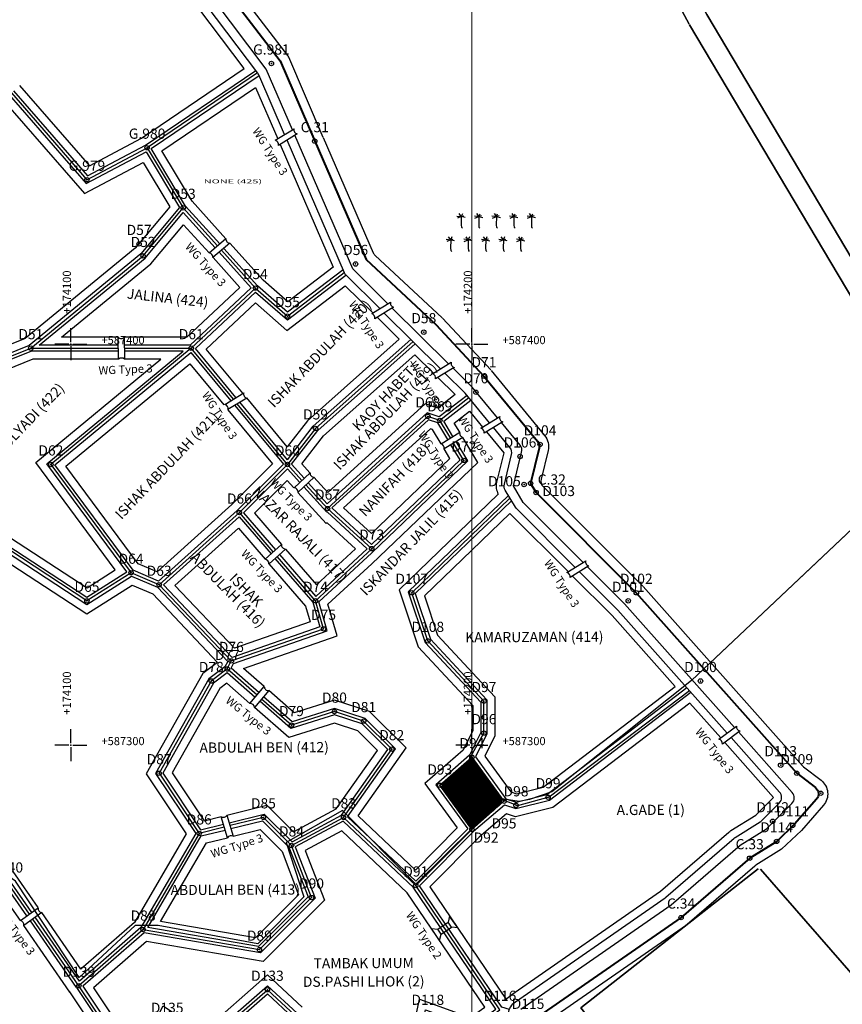
# Model space of a CAD drawing. Units: inches. Extents: x 282 to 379.7, y -579.1 to -507.8.
# Drawn here: x 364.3 to 364.9, y -529.3 to -528.6 of the extents above; entities that cross this region are included whole.
import ezdxf
from ezdxf.enums import TextEntityAlignment as Align

# ---------------------------------------------------------------- set-up
doc = ezdxf.new("R2010")
doc.units = ezdxf.units.IN
doc.header["$MEASUREMENT"] = 0
doc.linetypes.add('DASHDOT', pattern=[1, 0.5, -0.25, 0, -0.25])
doc.linetypes.add('DASHEDX2', pattern=[1.5, 1, -0.5])
for name, color, linetype in [('BATAS DESA', 6, 'Continuous'), ('BULAT1', 7, 'Continuous'), ('Double', 144, 'Continuous'), ('Grid', 7, 'Continuous'), ('JALAN', 7, 'Continuous'), ('Nama 1', 7, 'Continuous'), ('PATOK1', 7, 'Continuous'), ('tambak', 7, 'Continuous'), ('Tanggul', 7, 'Continuous')]:
    doc.layers.add(name, color=color, linetype=linetype)
doc.layers.add('Sal_existing', color=1, linetype='Continuous', lineweight=15)
doc.styles.add('L100', font='simplex.shx', dxfattribs={"height": 0.254})
doc.styles.add('L80', font='simplex.shx', dxfattribs={"height": 0.203})
doc.styles.get("Standard").update_dxf_attribs({"font": 'simplex.shx'})

msp = doc.modelspace()

# ---------------------------------------------------------------- linework, layer by layer
at = {"color": 42, "lineweight": -3}
for points in [[(364.65941, -528.76385), (364.6626, -528.76423), (364.65978, -528.76535)], [(364.66344, -528.76217), (364.6626, -528.76423), (364.661, -528.76207)], [(364.6626, -528.76423), (364.66251, -528.77032), (364.66269, -528.77182), (364.66335, -528.77257)], [(364.66542, -528.76489), (364.6626, -528.76423), (364.66448, -528.76367)], [(364.6724, -528.76535), (364.67521, -528.76423), (364.67202, -528.76385)], [(364.67362, -528.76207), (364.67521, -528.76423), (364.67606, -528.76217)], [(364.67521, -528.76423), (364.67512, -528.77032), (364.67531, -528.77182), (364.67596, -528.77257)], [(364.67709, -528.76367), (364.67521, -528.76423), (364.67803, -528.76489)], [(364.68501, -528.76535), (364.68782, -528.76423), (364.68463, -528.76385)], [(364.68623, -528.76207), (364.68782, -528.76423), (364.68867, -528.76217)], [(364.68782, -528.76423), (364.68773, -528.77032), (364.68792, -528.77182), (364.68857, -528.77257)], [(364.6897, -528.76367), (364.68782, -528.76423), (364.69064, -528.76489)], [(364.69762, -528.76535), (364.70043, -528.76423), (364.69724, -528.76385)], [(364.69884, -528.76207), (364.70043, -528.76423), (364.70128, -528.76217)], [(364.70043, -528.76423), (364.70034, -528.77032), (364.70053, -528.77182), (364.70118, -528.77257)], [(364.70231, -528.76367), (364.70043, -528.76423), (364.70325, -528.76489)], [(364.71023, -528.76535), (364.71304, -528.76423), (364.70985, -528.76385)], [(364.71145, -528.76207), (364.71304, -528.76423), (364.71389, -528.76217)], [(364.71304, -528.76423), (364.71295, -528.77032), (364.71314, -528.77182), (364.7138, -528.77257)], [(364.71492, -528.76367), (364.71304, -528.76423), (364.71586, -528.76489)], [(364.65178, -528.78055), (364.65497, -528.78093), (364.65216, -528.78205)], [(364.65582, -528.77886), (364.65497, -528.78093), (364.65338, -528.77877)], [(364.65497, -528.78093), (364.65488, -528.78702), (364.65507, -528.78852), (364.65573, -528.78927)], [(364.65779, -528.78158), (364.65497, -528.78093), (364.65685, -528.78036)], [(364.6704, -528.78158), (364.66759, -528.78093), (364.6644, -528.78055)], [(364.66477, -528.78205), (364.66759, -528.78093), (364.66946, -528.78036)], [(364.66843, -528.77886), (364.66759, -528.78093), (364.66599, -528.77877)], [(364.66759, -528.78093), (364.66749, -528.78702), (364.66768, -528.78852), (364.66834, -528.78927)], [(364.67701, -528.78055), (364.6802, -528.78093), (364.67738, -528.78205)], [(364.68104, -528.77886), (364.6802, -528.78093), (364.6786, -528.77877)], [(364.68207, -528.78036), (364.6802, -528.78093), (364.6801, -528.78702), (364.68029, -528.78852), (364.68095, -528.78927)], [(364.6802, -528.78093), (364.68301, -528.78158)], [(364.68962, -528.78055), (364.69281, -528.78093), (364.68999, -528.78205)], [(364.69365, -528.77886), (364.69281, -528.78093), (364.69121, -528.77877)], [(364.69281, -528.78093), (364.69271, -528.78702), (364.6929, -528.78852), (364.69356, -528.78927)], [(364.69562, -528.78158), (364.69281, -528.78093), (364.69469, -528.78036)], [(364.70617, -528.78927), (364.70551, -528.78852), (364.70533, -528.78702), (364.70542, -528.78093), (364.70223, -528.78055)], [(364.7026, -528.78205), (364.70542, -528.78093), (364.70382, -528.77877)], [(364.7073, -528.78036), (364.70542, -528.78093), (364.70626, -528.77886)], [(364.70542, -528.78093), (364.70823, -528.78158)]]:
    msp.add_lwpolyline(points, dxfattribs=at)
at = {"layer": 'BATAS DESA', "color": 6}
for p, q in [((364.65421, -529.26661), (364.65308, -529.27108)), ((364.6601, -529.27513), (364.65421, -529.26661)), ((364.64118, -529.27561), (364.64576, -529.27614)), ((364.64706, -529.28413), (364.64118, -529.27561)), ((364.64575, -529.27612), (364.65309, -529.27105)), ((364.64821, -529.27967), (364.65553, -529.27462)), ((364.65551, -529.2746), (364.65309, -529.27105)), ((364.6601, -529.27513), (364.65551, -529.2746)), ((364.64819, -529.27966), (364.64576, -529.27614)), ((364.64706, -529.28413), (364.64819, -529.27966))]:
    msp.add_line(p, q, dxfattribs=at)
at = {"layer": 'BATAS DESA', "linetype": 'DASHDOT', "lineweight": 30, "ltscale": 10}
msp.add_lwpolyline([(365.02354, -528.91243), (364.82787, -529.09753), (364.72756, -529.17735), (364.71152, -529.18282), (364.70409, -529.18438), (364.69199, -529.18245), (364.62994, -529.24371), (364.57724, -529.19087), (364.53672, -529.21375), (364.54944, -529.2529), (364.51655, -529.28668), (364.4449, -529.27342), (364.42836, -529.27337), (364.38815, -529.31079), (364.34234, -529.24169), (364.33594, -529.23707), (364.30539, -529.23317), (364.27589, -529.25925), (364.20148, -529.27008), (364.18351, -529.25495), (364.15297, -529.26669), (364.06326, -529.16418), (364.00123, -529.20765)], dxfattribs=at)
at = {"layer": 'BATAS DESA', "linetype": 'DASHDOT', "lineweight": 5, "ltscale": 10}
msp.add_lwpolyline([(365.02354, -528.91243), (364.82787, -529.09753), (364.72756, -529.17735), (364.71152, -529.18282), (364.70409, -529.18438), (364.69199, -529.18245), (364.62994, -529.24371), (364.57724, -529.19087), (364.53672, -529.21375), (364.54944, -529.2529), (364.51655, -529.28668), (364.4449, -529.27342), (364.42836, -529.27337), (364.38815, -529.31079), (364.34234, -529.24169), (364.33594, -529.23707), (364.30539, -529.23317), (364.27589, -529.25925), (364.20148, -529.27008), (364.18351, -529.25495), (364.15297, -529.26669), (364.06326, -529.16418), (364.00123, -529.20765)], dxfattribs=at)
at = {"layer": 'BATAS DESA', "linetype": 'DASHDOT', "lineweight": 30, "ltscale": 10}
msp.add_lwpolyline([(364.87752, -529.23304), (365.05832, -529.44075), (364.92587, -529.55145), (364.86423, -529.47737), (364.74844, -529.33255), (364.87589, -529.23267), (364.74844, -529.33255), (364.86423, -529.47737), (364.92587, -529.55145), (365.05832, -529.44075)], close=True, dxfattribs=at)
at = {"layer": 'BATAS DESA', "linetype": 'DASHDOT', "ltscale": 10}
msp.add_lwpolyline([(364.87752, -529.23304), (365.05832, -529.44075), (364.92587, -529.55145), (364.86423, -529.47737), (364.74844, -529.33255), (364.87589, -529.23267), (364.74844, -529.33255), (364.86423, -529.47737), (364.92587, -529.55145), (365.05832, -529.44075)], close=True, dxfattribs=at)
at = {"layer": 'BULAT1', "color": 1, "ltscale": 10}
for centre in [(364.52623, -528.65429), (364.55734, -528.71007), (364.43695, -528.71477), (364.39375, -528.73781), (364.46287, -528.75797), (364.43119, -528.78389), (364.43407, -528.79253), (364.58671, -528.79829), (364.51471, -528.81557), (364.53775, -528.83573), (364.63567, -528.84725), (364.35343, -528.85877), (364.46863, -528.85877), (364.67887, -528.87893), (364.67311, -528.89045), (364.63855, -528.90773), (364.55791, -528.91637), (364.64719, -528.91061), (364.71919, -528.92789), (364.70479, -528.93653), (364.36783, -528.94229), (364.53775, -528.94229), (364.66447, -528.93941), (364.70767, -528.95669), (364.71238, -528.95584), (364.71631, -528.96245), (364.50319, -528.97685), (364.56655, -528.97397), (364.59823, -529.00277), (364.42543, -529.02005), (364.44559, -529.02869), (364.62703, -529.03445), (364.78831, -529.03445), (364.39375, -529.04021), (364.55791, -529.04021), (364.78255, -529.04021), (364.56367, -529.06037), (364.63855, -529.06901), (364.49743, -529.08341), (364.49455, -529.08917), (364.48303, -529.09781), (364.83439, -529.09781), (364.67887, -529.11221), (364.57148, -529.11981), (364.59247, -529.12661), (364.54063, -529.12949), (364.67887, -529.13525), (364.61263, -529.14677), (364.67023, -529.15253), (364.44559, -529.16405), (364.89199, -529.15829), (364.90351, -529.16405), (364.64719, -529.17269), (364.92079, -529.17845), (364.69327, -529.18421), (364.72495, -529.18133), (364.70191, -529.18709), (364.52047, -529.19573), (364.57807, -529.19573), (364.88623, -529.19861), (364.67023, -529.20437), (364.90063, -529.20149), (364.47439, -529.20725), (364.88911, -529.21301), (364.54063, -529.21589), (364.86973, -529.22508), (364.62991, -529.24469), (364.55503, -529.25333), (364.82046, -529.26771), (364.43407, -529.27637), (364.51759, -529.29077), (364.38799, -529.31669), (364.52335, -529.31957)]:
    msp.add_circle(centre, 0.00158, dxfattribs=at)
for p in [(364.52623, -528.65429), (364.55734, -528.71007), (364.43695, -528.71477), (364.39375, -528.73781), (364.46287, -528.75797), (364.43119, -528.78389), (364.43407, -528.79253), (364.58671, -528.79829), (364.51471, -528.81557), (364.53775, -528.83573), (364.63567, -528.84725), (364.35343, -528.85877), (364.46863, -528.85877), (364.67887, -528.87893), (364.67311, -528.89045), (364.63855, -528.90773), (364.64719, -528.91061), (364.55791, -528.91637), (364.71919, -528.92789), (364.36783, -528.94229), (364.53775, -528.94229), (364.66447, -528.93941), (364.70479, -528.93653), (364.70767, -528.95669), (364.71238, -528.95584), (364.71631, -528.96245), (364.50319, -528.97685), (364.56655, -528.97397), (364.59823, -529.00277), (364.42543, -529.02005), (364.44559, -529.02869), (364.62703, -529.03445), (364.78831, -529.03445), (364.39375, -529.04021), (364.55791, -529.04021), (364.78255, -529.04021), (364.56367, -529.06037), (364.63855, -529.06901), (364.49743, -529.08341), (364.49455, -529.08917), (364.48303, -529.09781), (364.83439, -529.09781), (364.67887, -529.11221), (364.57148, -529.11981), (364.59247, -529.12661), (364.54063, -529.12949), (364.67887, -529.13525), (364.61263, -529.14677), (364.67023, -529.15253), (364.89199, -529.15829), (364.44559, -529.16405), (364.90351, -529.16405), (364.64719, -529.17269), (364.72495, -529.18133), (364.92079, -529.17845), (364.69327, -529.18421), (364.70191, -529.18709), (364.52047, -529.19573), (364.57807, -529.19573), (364.67023, -529.20437), (364.88623, -529.19861), (364.90063, -529.20149), (364.47439, -529.20725), (364.54063, -529.21589), (364.88911, -529.21301), (364.86973, -529.22508), (364.62991, -529.24469), (364.55503, -529.25333), (364.82046, -529.26771), (364.43407, -529.27637), (364.51759, -529.29077), (364.38799, -529.31669), (364.52335, -529.31957)]:
    msp.add_point(p, dxfattribs=at)
at = {"layer": 'Double', "color": 6}
for p, q in [((364.52902, -528.70947), (364.54251, -528.70117)), ((364.54471, -528.70488), (364.53122, -528.71319)), ((364.4815, -528.79031), (364.49357, -528.78005)), ((364.49632, -528.78338), (364.48425, -528.79364)), ((364.59827, -528.83394), (364.61177, -528.82564)), ((364.61397, -528.82935), (364.60048, -528.83765)), ((364.4165, -528.8667), (364.4162, -528.85086)), ((364.42052, -528.85085), (364.42082, -528.86668)), ((364.64191, -528.87716), (364.6554, -528.86885)), ((364.6576, -528.87257), (364.64411, -528.88087)), ((364.49281, -528.89914), (364.5063, -528.89083)), ((364.50851, -528.89455), (364.49502, -528.90285)), ((364.67671, -528.91616), (364.6902, -528.90785)), ((364.69241, -528.91157), (364.67892, -528.91987)), ((364.64805, -528.92739), (364.66154, -528.91909)), ((364.66375, -528.92281), (364.65026, -528.93111)), ((364.54248, -528.9591), (364.55397, -528.94819)), ((364.55689, -528.95137), (364.54541, -528.96228)), ((364.52165, -529.01036), (364.53343, -528.99977)), ((364.53627, -529.00303), (364.52449, -529.01362)), ((364.7385, -529.01979), (364.75199, -529.01149)), ((364.7542, -529.0152), (364.74071, -529.02351)), ((364.51083, -529.11395), (364.52106, -529.10185)), ((364.52431, -529.10469), (364.51409, -529.11679)), ((364.84756, -529.13964), (364.86025, -529.13016)), ((364.86278, -529.13366), (364.85009, -529.14314)), ((364.49464, -529.21048), (364.49011, -529.1953)), ((364.49427, -529.19413), (364.4988, -529.20931)), ((364.34595, -529.26991), (364.35877, -529.26061)), ((364.36125, -529.26415), (364.34843, -529.27345))]:
    msp.add_line(p, q, dxfattribs=at)
at = {"layer": 'Double', "color": 1, "lineweight": 40}
msp.add_lwpolyline([(364.11309, -528.07937), (364.27154, -528.30118, 0.002331), (364.27157, -528.30122), (364.42797, -528.51589), (364.5326, -528.65249), (364.55734, -528.71007), (364.59432, -528.79518), (364.64429, -528.84181), (364.67887, -528.87893), (364.71736, -528.92566, -0.23621), (364.71851, -528.93069), (364.71238, -528.95584), (364.71631, -528.96245), (364.78831, -529.03445), (364.90351, -529.16405), (364.91692, -529.17435, -0.432796), (364.91775, -529.18271), (364.90199, -529.20075), (364.88911, -529.21301), (364.86973, -529.22508), (364.82046, -529.26771), (364.72142, -529.33646, 0.452365)], format="xyb", dxfattribs=at)
at = {"layer": 'Double', "color": 6}
for points in [[(364.34539, -528.67004), (364.39559, -528.72785), (364.43285, -528.70798), (364.50674, -528.65792), (364.28062, -528.35878)], [(364.49347, -528.78013), (364.46927, -528.75324), (364.4476, -528.71712), (364.51482, -528.67159), (364.53074, -528.70841)], [(364.33357, -528.68059), (364.39191, -528.74777), (364.43403, -528.7253), (364.45318, -528.75722), (364.42847, -528.78688), (364.34935, -528.85187), (364.32714, -528.86075), (364.31156, -528.84127)], [(364.53248, -528.71242), (364.57063, -528.80062), (364.53809, -528.8255), (364.52028, -528.80992), (364.49636, -528.78334)], [(363.97052, -528.75237), (364.08642, -528.9757), (364.08859, -528.97353), (364.15445, -529.03652), (364.19796, -528.9988), (364.25458, -529.04693), (364.3272, -529.00626), (364.3937, -529.04963), (364.42615, -529.02897), (364.44097, -529.03532), (364.48756, -529.08451), (364.47695, -529.09247), (364.4363, -529.16439), (364.46506, -529.20753), (364.42788, -529.27126), (364.38945, -529.30488), (364.36125, -529.26415)], [(364.4162, -528.85085), (364.37555, -528.85085), (364.43968, -528.79817), (364.4631, -528.77006), (364.4814, -528.79039)], [(364.48429, -528.7936), (364.50363, -528.8151), (364.4655, -528.85085), (364.42052, -528.85085)], [(364.35879, -529.2606), (364.34084, -529.23467), (364.30501, -529.2275), (364.27503, -529.25448), (364.2032, -529.26512), (364.1816, -529.24661), (364.15641, -529.2606), (364.07293, -529.16668), (364.13363, -529.09153), (363.8563, -528.80987)], [(364.50574, -528.89118), (364.47948, -528.85945), (364.51489, -528.82625), (364.53741, -528.84596), (364.57929, -528.81393), (364.59902, -528.83348)], [(364.60218, -528.83661), (364.61804, -528.85232), (364.55211, -528.91093), (364.53756, -528.92963), (364.50852, -528.89454)], [(364.55389, -528.94827), (364.54809, -528.94189), (364.56372, -528.9218), (364.62932, -528.86349), (364.64265, -528.8767)], [(364.4165, -528.86669), (364.35496, -528.86669), (364.32874, -528.87718), (364.28328, -528.91505), (364.30589, -528.94955)], [(364.30826, -528.95317), (364.33323, -528.99128), (364.3938, -529.03079), (364.41401, -529.01793), (364.357, -528.94097), (364.44676, -528.86669), (364.42082, -528.86669)], [(364.4949, -528.90293), (364.52705, -528.94178), (364.49774, -528.9711), (364.44406, -529.01941), (364.43052, -529.01361), (364.37866, -528.9436), (364.46763, -528.86998), (364.49211, -528.89957)], [(364.64581, -528.87983), (364.65815, -528.89205), (364.64567, -528.90175), (364.63665, -528.89875), (364.56669, -528.96235), (364.5568, -528.95147)], [(364.66152, -528.9191), (364.65759, -528.91255), (364.66857, -528.90402)], [(364.66857, -528.90402), (364.67794, -528.9154)], [(364.64803, -528.9274), (364.64191, -528.91719), (364.64045, -528.91671), (364.57804, -528.97344), (364.59812, -528.99191), (364.65442, -528.93806), (364.65025, -528.93111)], [(364.52106, -529.10184), (364.50612, -529.08877), (364.57334, -529.06539), (364.56686, -529.0427), (364.59826, -529.01355), (364.59834, -529.01363), (364.67452, -528.94076), (364.66375, -528.92281)], [(364.5424, -528.95918), (364.53748, -528.95376), (364.514, -528.97724), (364.53344, -528.99976)], [(364.53627, -529.00303), (364.55854, -529.02882), (364.58656, -529.00279), (364.56628, -528.98413), (364.56563, -528.98473), (364.54531, -528.96237)], [(364.73933, -529.01928), (364.69753, -528.97747), (364.63612, -529.03668), (364.64552, -529.06487), (364.68679, -529.10909), (364.68679, -529.13712), (364.67947, -529.15176), (364.69818, -529.1775), (364.70223, -529.17884), (364.72144, -529.17404), (364.81616, -529.10176), (364.77091, -529.05085), (364.74247, -529.02242)], [(364.52448, -529.01362), (364.55077, -529.04406), (364.554, -529.05535), (364.49966, -529.07425), (364.45693, -529.02914), (364.50248, -528.98814), (364.52166, -529.01035)], [(364.51084, -529.11394), (364.49417, -529.09936), (364.48911, -529.10315), (364.45488, -529.16371), (364.47788, -529.19821), (364.49007, -529.19516)], [(364.49426, -529.19412), (364.5229, -529.18696), (364.54206, -529.20612), (364.57267, -529.18964), (364.60231, -529.14765), (364.58822, -529.13356), (364.57144, -529.12813), (364.53876, -529.13837), (364.51409, -529.11679)], [(364.4988, -529.20931), (364.51804, -529.2045), (364.53384, -529.2203), (364.54579, -529.25137), (364.51489, -529.28227), (364.44666, -529.2705), (364.47955, -529.21412), (364.4946, -529.21036)], [(364.53841, -529.47642), (364.54935, -529.49587), (364.60759, -529.4619), (364.60759, -529.4463), (364.63422, -529.41435), (364.61854, -529.39345), (364.63268, -529.32629), (364.66902, -529.3395), (364.6795, -529.33201), (364.62384, -529.24985), (364.57679, -529.20541), (364.55053, -529.21955), (364.56427, -529.25529), (364.52029, -529.29927), (364.43644, -529.28481), (364.39843, -529.31807), (364.43022, -529.36575), (364.44843, -529.33114), (364.47662, -529.34993), (364.52352, -529.30889), (364.54832, -529.33204)], [(364.34597, -529.2699), (364.33146, -529.24895), (364.30969, -529.24459), (364.28207, -529.26945), (364.20454, -529.28094), (364.17663, -529.30885), (364.17455, -529.3255), (364.30152, -529.46094), (364.31366, -529.47308), (364.35354, -529.44068), (364.38833, -529.39718), (364.40489, -529.38614), (364.41341, -529.3691), (364.3814, -529.32108)], [(364.38148, -529.3212), (364.34843, -529.27345)]]:
    msp.add_lwpolyline(points, dxfattribs=at)
at = {"layer": 'Double', "color": 144}
for points in [[(364.34109, -528.67388), (364.39425, -528.73509), (364.43583, -528.71292), (364.515, -528.65929)], [(364.48908, -528.78386), (364.46462, -528.75668), (364.43985, -528.71541), (364.51731, -528.66294)], [(364.33787, -528.67676), (364.39325, -528.74052), (364.43615, -528.71764), (364.46023, -528.75776), (364.43254, -528.79099), (364.35232, -528.85689), (364.32532, -528.86769), (364.3071, -528.84492)], [(363.88552, -528.76733), (363.93658, -528.80738), (363.97043, -528.73969), (364.08791, -528.96606), (364.0885, -528.96547), (364.15464, -529.02873), (364.19792, -528.99121), (364.25526, -529.03995), (364.32743, -528.99953), (364.39374, -529.04278), (364.42563, -529.02248), (364.44433, -529.0305), (364.49482, -529.08379), (364.49285, -529.08775), (364.48137, -529.09635), (364.44306, -529.16414), (364.47185, -529.20732), (364.43238, -529.27497), (364.38839, -529.31347), (364.35659, -529.26753)], [(364.41631, -528.85661), (364.35946, -528.85661), (364.4356, -528.79407), (364.46293, -528.76127), (364.48579, -528.78666)], [(364.5777, -528.80246), (364.53784, -528.83294), (364.51623, -528.81403), (364.49197, -528.78707)], [(364.48868, -528.78987), (364.51169, -528.81544), (364.46778, -528.85661), (364.42063, -528.85661)], [(364.50078, -528.89423), (364.47159, -528.85895), (364.51476, -528.81848), (364.53766, -528.83852), (364.57978, -528.80631)], [(364.35413, -529.26398), (364.33743, -529.23986), (364.30671, -529.23372), (364.27759, -529.25993), (364.20145, -529.27121), (364.1809, -529.25359), (364.15517, -529.26788), (364.06538, -529.16686), (364.12592, -529.09191), (363.84846, -528.81012)], [(364.5377, -528.93884), (364.55633, -528.91489), (364.62646, -528.85255)], [(364.54971, -528.95223), (364.54057, -528.94218), (364.55949, -528.91785), (364.62953, -528.85559)], [(364.41639, -528.86093), (364.35385, -528.86093), (364.32575, -528.87217), (364.27565, -528.91391), (364.30098, -528.95257)], [(364.30335, -528.95619), (364.32907, -528.99545), (364.39376, -529.03764), (364.42231, -529.01947), (364.36488, -528.94193), (364.46275, -528.86093), (364.42072, -528.86093)], [(364.49985, -528.89988), (364.53483, -528.94215), (364.5017, -528.97528), (364.44517, -529.02616), (364.42682, -529.01829), (364.37078, -528.94265), (364.46839, -528.86187), (364.49707, -528.89652)], [(364.6667, -528.89269), (364.64678, -528.90819), (364.63803, -528.90528), (364.5663, -528.97049), (364.55262, -528.95543)], [(364.5377, -528.93884), (364.50356, -528.89759)], [(364.65662, -528.92212), (364.65003, -528.91114), (364.66945, -528.89603)], [(364.65294, -528.92439), (364.64575, -528.9124), (364.63907, -528.91018), (364.56951, -528.97341), (364.5982, -528.99981), (364.66173, -528.93904), (364.65516, -528.92809)], [(364.51734, -529.10624), (364.49723, -529.08864), (364.49897, -529.08516), (364.56631, -529.06174), (364.56035, -529.04089), (364.59824, -529.00571), (364.59826, -529.00573), (364.66721, -528.93978), (364.65884, -528.92583)], [(364.54658, -528.95521), (364.53768, -528.94542), (364.50614, -528.97696), (364.52916, -529.00361)], [(364.69643, -528.96452), (364.62455, -529.03384), (364.63665, -529.07014), (364.67671, -529.11306), (364.67671, -529.13474), (364.66849, -529.15118), (364.64428, -529.17236), (364.66722, -529.2039), (364.62986, -529.24167), (364.58092, -529.19544), (364.61544, -529.14653), (364.59363, -529.12471), (364.57149, -529.11755), (364.54114, -529.12706), (364.52059, -529.10909)], [(364.59507, -529.0028), (364.5663, -528.97633), (364.56601, -528.97659), (364.54948, -528.95841)], [(364.6987, -528.96834), (364.62951, -529.03506), (364.64045, -529.06788), (364.68103, -529.11136), (364.68103, -529.13576), (364.67275, -529.15232), (364.69461, -529.18238), (364.702, -529.18484), (364.72399, -529.17934), (364.82459, -529.10257)], [(364.52877, -529.00977), (364.55596, -529.04126), (364.56103, -529.059), (364.49804, -529.08091), (364.44868, -529.02881), (364.503, -528.97993), (364.52594, -529.0065)], [(364.53198, -529.00688), (364.55808, -529.0371), (364.59505, -529.00278)], [(364.51456, -529.10954), (364.49445, -529.09195), (364.48469, -529.09926), (364.44812, -529.16395), (364.47534, -529.20478), (364.49172, -529.20069)], [(364.67145, -529.20576), (364.69375, -529.18664), (364.70182, -529.18934), (364.72591, -529.18332), (364.82747, -529.10581)], [(364.49591, -529.19964), (364.52113, -529.19334), (364.54102, -529.21322), (364.5766, -529.19407), (364.60982, -529.14701), (364.59131, -529.1285), (364.57147, -529.12208), (364.54012, -529.13191), (364.51781, -529.11239)], [(364.49715, -529.20379), (364.51981, -529.19812), (364.53878, -529.21709), (364.55251, -529.25279), (364.51685, -529.28845), (364.4375, -529.27477), (364.4758, -529.20912), (364.49295, -529.20483)], [(364.62843, -529.24626), (364.57772, -529.19837), (364.54333, -529.21689), (364.55755, -529.25386), (364.51833, -529.29309), (364.43472, -529.27867), (364.39084, -529.31707), (364.42504, -529.36837), (364.41393, -529.3906), (364.42162, -529.39445), (364.45055, -529.33948), (364.47709, -529.35717), (364.5234, -529.31666), (364.5446, -529.33645)], [(364.69716, -529.33366), (364.69174, -529.33211), (364.63269, -529.24495), (364.67158, -529.20563)], [(364.35063, -529.26652), (364.33487, -529.24375), (364.30799, -529.23838), (364.27951, -529.26401), (364.20181, -529.27552), (364.17116, -529.30617), (364.1685, -529.32747), (364.29738, -529.46494), (364.31326, -529.48082), (364.35765, -529.44476)], [(364.53344, -529.47934), (364.5472, -529.5038), (364.61335, -529.46521), (364.61335, -529.44839), (364.64156, -529.41454), (364.62472, -529.39208), (364.63695, -529.33397), (364.6699, -529.34595), (364.68742, -529.33343), (364.62812, -529.2459)], [(364.38621, -529.31792), (364.35309, -529.27007)], [(364.38619, -529.31789), (364.42006, -529.36868), (364.40935, -529.39009), (364.39227, -529.40148), (364.35765, -529.44476)], [(364.44807, -529.4129), (364.42534, -529.39667), (364.45215, -529.34573), (364.47745, -529.3626), (364.5233, -529.32248), (364.54181, -529.33975)]]:
    msp.add_lwpolyline(points, dxfattribs=at)
at = {"layer": 'Double', "color": 6}
for points in [[(364.68071, -528.91877), (364.69314, -528.93385), (364.68796, -528.9551, 0.191886), (364.68915, -528.96354), (364.61794, -529.03221), (364.63158, -529.07315), (364.67095, -529.11533), (364.67095, -529.13338), (364.66384, -529.14759), (364.63653, -529.17149), (364.65968, -529.20333), (364.62972, -529.23362), (364.5885, -529.19468), (364.62295, -529.14588), (364.59672, -529.11966), (364.57152, -529.1115), (364.5425, -529.1206), (364.52431, -529.10469)], [(364.84892, -529.13862), (364.82671, -529.11363), (364.72846, -529.18861), (364.70159, -529.19533), (364.69502, -529.19314), (364.67545, -529.20992), (364.64012, -529.24563), (364.69488, -529.32648, -0.063407), (364.69829, -529.32341), (364.80578, -529.2488), (364.85482, -529.20637, -0.039123), (364.85627, -529.2053), (364.87415, -529.19417), (364.88693, -529.18138), (364.8518, -529.14186)]]:
    msp.add_lwpolyline(points, format="xyb", dxfattribs=at)
at = {"layer": 'Double', "color": 144}
msp.add_lwpolyline([(364.69035, -529.18387), (364.67042, -529.20095), (364.6501, -529.17301), (364.66987, -529.15571)], close=True, dxfattribs=at)
at = {"layer": 'Double', "color": 6}
for centre, radius, start, end in [((364.54537, -528.70198), 0.00298, 164.15038, 257.23679), ((364.52816, -528.71249), 0.00314, 347.25317, 74.18458), ((364.49652, -528.78041), 0.00298, 172.90126, 265.98768), ((364.48111, -528.79342), 0.00314, 356.00405, 82.93546), ((364.61463, -528.82645), 0.00298, 164.15038, 257.23679), ((364.59742, -528.83696), 0.00314, 347.25317, 74.18458), ((364.41836, -528.84881), 0.00298, 223.62866, 316.71508), ((364.41867, -528.86897), 0.00314, 46.73145, 133.66286), ((364.65826, -528.86967), 0.00298, 164.15038, 257.23679), ((364.64105, -528.88018), 0.00314, 347.25317, 74.18458), ((364.50917, -528.89165), 0.00298, 164.15038, 257.23679), ((364.49196, -528.90216), 0.00314, 347.25317, 74.18458), ((364.69307, -528.90867), 0.00298, 164.15038, 257.23679), ((364.6644, -528.9199), 0.00298, 164.15038, 257.23679), ((364.67586, -528.91918), 0.00314, 347.25317, 74.18458), ((364.64719, -528.93042), 0.00314, 347.25317, 74.18458), ((364.55694, -528.9484), 0.00298, 176.04783, 269.13425), ((364.54227, -528.96223), 0.00314, 359.15063, 86.08203), ((364.53639, -529.00006), 0.00298, 174.49221, 267.57863), ((364.52135, -529.01349), 0.00314, 357.59501, 84.52641), ((364.75485, -529.0123), 0.00298, 164.15038, 257.23679), ((364.73764, -529.02281), 0.00314, 347.25317, 74.18458), ((364.52403, -529.10172), 0.00298, 182.35669, 275.44311), ((364.51096, -529.11709), 0.00314, 5.45949, 92.39089), ((364.86317, -529.13071), 0.00298, 169.30129, 262.38771), ((364.84698, -529.14272), 0.00314, 352.40408, 79.33549), ((364.49163, -529.19275), 0.00298, 239.15614, 332.24256), ((364.49733, -529.21209), 0.00314, 62.25894, 149.19034), ((364.36169, -529.26121), 0.00298, 168.49902, 261.58544), ((364.34532, -529.27299), 0.00314, 351.60181, 78.53322)]:
    msp.add_arc(centre, radius, start, end, dxfattribs=at)
at = {"layer": 'Grid', "color": 0, "linetype": 'DASHEDX2', "lineweight": 5}
msp.add_lwpolyline([(364.67023, -522.51989), (364.67023, -534.03989)], dxfattribs=at)
at = {"layer": 'Grid', "color": 3, "linetype": 'DASHDOT', "lineweight": 30, "ltscale": 10}
for points in [[(364.38223, -528.85445), (364.38223, -528.84437)], [(364.67023, -528.85445), (364.67023, -528.84437)], [(364.38079, -528.85589), (364.37071, -528.85589)], [(364.38223, -528.85733), (364.38223, -528.86741)], [(364.38367, -528.85589), (364.39375, -528.85589)], [(364.66879, -528.85589), (364.65871, -528.85589)], [(364.67023, -528.85733), (364.67023, -528.86741)], [(364.67167, -528.85589), (364.68175, -528.85589)], [(364.38223, -529.14245), (364.38223, -529.13237)], [(364.67023, -529.14245), (364.67023, -529.13237)], [(364.38079, -529.14389), (364.37071, -529.14389)], [(364.38223, -529.14533), (364.38223, -529.15541)], [(364.38367, -529.14389), (364.39375, -529.14389)], [(364.66879, -529.14389), (364.65871, -529.14389)], [(364.67023, -529.14533), (364.67023, -529.15541)], [(364.67167, -529.14389), (364.68175, -529.14389)]]:
    msp.add_lwpolyline(points, dxfattribs=at)
for p in [(364.38223, -528.85589), (364.67023, -528.85589), (364.38223, -529.14389), (364.67023, -529.14389)]:
    msp.add_point(p, dxfattribs=at)
at = {"layer": 'JALAN', "color": 5, "lineweight": -3, "ltscale": 10}
for points in [[(364.83898, -528.61921), (364.7853, -528.5196), (364.83898, -528.61921), (364.9669, -528.83442), (365.03017, -528.91051), (365.35854, -529.22645), (365.76901, -529.60324), (366.33987, -530.22272), (366.92128, -530.79651), (367.21776, -531.06761), (367.65866, -531.50097), (367.94614, -531.72845), (368.09673, -531.85666), (367.94614, -531.72845), (367.65866, -531.50097), (367.21776, -531.06761), (366.92128, -530.79651), (366.33987, -530.22272), (365.76901, -529.60324), (365.35854, -529.22645), (365.03017, -528.91051), (364.9669, -528.83442)], [(364.8263, -528.62605), (364.77409, -528.52915)], [(364.95505, -528.84266), (364.8266, -528.62657)]]:
    msp.add_lwpolyline(points, close=True, dxfattribs=at)
at = {"layer": 'Sal_existing', "color": 1, "lineweight": 30}
for p, q in [((364.52257, -528.65833), (364.29122, -528.35226)), ((364.5414, -528.70185), (364.52257, -528.65833)), ((364.58463, -528.80179), (364.54313, -528.70586)), ((364.60987, -528.8268), (364.58463, -528.80179)), ((364.6535, -528.87002), (364.61303, -528.82993)), ((364.67035, -528.8867), (364.65666, -528.87315)), ((364.68859, -528.90885), (364.67035, -528.8867)), ((364.7048, -528.92854), (364.69136, -528.91222)), ((364.70008, -528.95769), (364.70595, -528.93356)), ((364.70715, -528.96957), (364.70008, -528.95769)), ((364.75018, -529.0126), (364.70715, -528.96957)), ((364.77993, -529.04235), (364.75332, -529.01574)), ((364.85888, -529.13118), (364.77993, -529.04235)), ((364.90034, -529.17782), (364.86176, -529.13442)), ((364.8819, -529.20393), (364.90011, -529.18572)), ((364.86287, -529.21578), (364.8819, -529.20393)), ((364.81339, -529.25859), (364.86287, -529.21578)), ((364.70535, -529.33359), (364.81339, -529.25859))]:
    msp.add_line(p, q, dxfattribs=at)
for centre, start, end in [((364.70036, -528.9322), 346.31152, 39.47246), ((364.89603, -529.18165), 315, 41.63354)]:
    msp.add_arc(centre, 0.00576, start, end, dxfattribs=at)
at = {"layer": 'tambak', "lineweight": -3, "ltscale": 10}
for points in [[(364.5163, -528.66101), (364.43695, -528.71477)], [(364.33948, -528.67532), (364.39375, -528.73781), (364.43695, -528.71477), (364.46287, -528.75797), (364.48744, -528.78526)], [(364.35343, -528.85877), (364.43407, -528.79253), (364.46287, -528.75797)], [(364.49033, -528.78847), (364.51471, -528.81557), (364.53775, -528.83573), (364.57858, -528.8045)], [(364.35238, -529.26525), (364.33615, -529.24181), (364.30735, -529.23605), (364.27855, -529.26197), (364.20079, -529.27349), (364.18063, -529.25621), (364.15471, -529.27061), (364.06255, -529.16693), (364.12303, -529.09205), (363.84704, -528.81176)], [(364.49893, -528.89537), (364.46863, -528.85877), (364.51471, -528.81557)], [(364.51595, -529.10789), (364.49455, -529.08917), (364.49743, -529.08341), (364.44559, -529.02869), (364.42543, -529.02005), (364.39375, -529.04021), (364.32751, -528.99701), (364.25551, -529.03733), (364.19791, -528.98837), (364.15471, -529.02581), (364.08847, -528.96245), (364.16047, -528.89045), (364.18063, -528.87893), (364.15521, -528.84786)], [(364.30543, -528.84628), (364.32463, -528.87029), (364.35343, -528.85877), (364.41635, -528.85877)], [(364.62799, -528.85407), (364.55791, -528.91637), (364.53775, -528.94229), (364.50171, -528.89874)], [(364.42067, -528.85877), (364.46863, -528.85877), (364.36783, -528.94229), (364.42543, -529.02005)], [(364.66808, -528.89436), (364.64719, -528.91061)], [(364.65478, -528.92325), (364.64719, -528.91061), (364.63855, -528.90773), (364.56655, -528.97397)], [(364.55105, -528.95692), (364.56655, -528.97397), (364.59823, -529.00277), (364.66447, -528.93941), (364.657, -528.92696)], [(364.52755, -529.00506), (364.50319, -528.97685), (364.53775, -528.94229), (364.54815, -528.95372)], [(364.66827, -529.15424), (364.67887, -529.13525), (364.67887, -529.11221), (364.63855, -529.06901), (364.62703, -529.03445), (364.69757, -528.96643)], [(364.44559, -529.02869), (364.50319, -528.97685)], [(364.55791, -529.04021), (364.59823, -529.00277)], [(364.49743, -529.08341), (364.56367, -529.06037), (364.55791, -529.04021), (364.53038, -529.00833)], [(364.49455, -529.08917), (364.48303, -529.09781), (364.44559, -529.16405), (364.47439, -529.20725)], [(364.53158, -529.48044), (364.54639, -529.50677), (364.61551, -529.46645), (364.61551, -529.44917), (364.64431, -529.41461), (364.62703, -529.39157), (364.63855, -529.33685), (364.67023, -529.34837), (364.69039, -529.33397), (364.62991, -529.24469), (364.57807, -529.19573), (364.61263, -529.14677), (364.59247, -529.12661), (364.57148, -529.11981), (364.54063, -529.12949), (364.5192, -529.11074)], [(364.6483, -529.17421), (364.66827, -529.15424)], [(364.64851, -529.17451), (364.66925, -529.15377)], [(364.64873, -529.1748), (364.66957, -529.15397)], [(364.64894, -529.1751), (364.66995, -529.15409)], [(364.64916, -529.17539), (364.67045, -529.1541)], [(364.64937, -529.17569), (364.6712, -529.15386)], [(364.64959, -529.17598), (364.67141, -529.15415)], [(364.6498, -529.17628), (364.67163, -529.15445)], [(364.65002, -529.17657), (364.67184, -529.15474)], [(364.65023, -529.17687), (364.67206, -529.15504)], [(364.65044, -529.17716), (364.67227, -529.15533)], [(364.65066, -529.17746), (364.67249, -529.15563)], [(364.64861, -529.1734), (364.6642, -529.1578)], [(364.64877, -529.17272), (364.66013, -529.16137)], [(364.65087, -529.17775), (364.6727, -529.15592)], [(364.65109, -529.17805), (364.67291, -529.15622)], [(364.6513, -529.17834), (364.67313, -529.15651)], [(364.65152, -529.17863), (364.67334, -529.15681)], [(364.65173, -529.17893), (364.67356, -529.1571)], [(364.65194, -529.17922), (364.67377, -529.1574)], [(364.65216, -529.17952), (364.67399, -529.15769)], [(364.65237, -529.17981), (364.6742, -529.15799)], [(364.65259, -529.18011), (364.67441, -529.15828)], [(364.6528, -529.1804), (364.67463, -529.15858)], [(364.65302, -529.1807), (364.67484, -529.15887)], [(364.65323, -529.18099), (364.67506, -529.15917)], [(364.65344, -529.18129), (364.67527, -529.15946)], [(364.65366, -529.18158), (364.67549, -529.15975)], [(364.65387, -529.18188), (364.6757, -529.16005)], [(364.65409, -529.18217), (364.67592, -529.16034)], [(364.6543, -529.18247), (364.67613, -529.16064)], [(364.65452, -529.18276), (364.67634, -529.16093)], [(364.65473, -529.18306), (364.67656, -529.16123)], [(364.65495, -529.18335), (364.67677, -529.16152)], [(364.65516, -529.18365), (364.67699, -529.16182)], [(364.65537, -529.18394), (364.6772, -529.16211)], [(364.65559, -529.18424), (364.67742, -529.16241)], [(364.6558, -529.18453), (364.67763, -529.1627)], [(364.64857, -529.17191), (364.65198, -529.16849)], [(364.64872, -529.17227), (364.65606, -529.16493)], [(364.65602, -529.18482), (364.67784, -529.163)], [(364.65623, -529.18512), (364.67806, -529.16329)], [(364.65645, -529.18541), (364.67827, -529.16359)], [(364.65666, -529.18571), (364.67849, -529.16388)], [(364.65687, -529.186), (364.6787, -529.16418)], [(364.65709, -529.1863), (364.67892, -529.16447)], [(364.6573, -529.18659), (364.67913, -529.16477)], [(364.65752, -529.18689), (364.67935, -529.16506)], [(364.65773, -529.18718), (364.67956, -529.16536)], [(364.65795, -529.18748), (364.67977, -529.16565)], [(364.65816, -529.18777), (364.67999, -529.16594)], [(364.65838, -529.18807), (364.6802, -529.16624)], [(364.65859, -529.18836), (364.68042, -529.16653)], [(364.6588, -529.18866), (364.68063, -529.16683)], [(364.65902, -529.18895), (364.68085, -529.16712)], [(364.65923, -529.18925), (364.68106, -529.16742)], [(364.65945, -529.18954), (364.68127, -529.16771)], [(364.65966, -529.18984), (364.68149, -529.16801)], [(364.65988, -529.19013), (364.6817, -529.1683)], [(364.66009, -529.19042), (364.68192, -529.1686)], [(364.6603, -529.19072), (364.68213, -529.16889)], [(364.66052, -529.19101), (364.68235, -529.16919)], [(364.66073, -529.19131), (364.68256, -529.16948)], [(364.66095, -529.1916), (364.68278, -529.16978)], [(364.66116, -529.1919), (364.68299, -529.17007)], [(364.66138, -529.19219), (364.6832, -529.17037)], [(364.66159, -529.19249), (364.68342, -529.17066)], [(364.66181, -529.19278), (364.68363, -529.17096)], [(364.66202, -529.19308), (364.68385, -529.17125)], [(364.66223, -529.19337), (364.68406, -529.17155)], [(364.66245, -529.19367), (364.68428, -529.17184)], [(364.66266, -529.19396), (364.68449, -529.17213)], [(364.66288, -529.19426), (364.6847, -529.17243)], [(364.66309, -529.19455), (364.68492, -529.17272)], [(364.66331, -529.19485), (364.68513, -529.17302)], [(364.66352, -529.19514), (364.68535, -529.17331)], [(364.66373, -529.19544), (364.68556, -529.17361)], [(364.66395, -529.19573), (364.68578, -529.1739)], [(364.66416, -529.19603), (364.68599, -529.1742)], [(364.66438, -529.19632), (364.6862, -529.17449)], [(364.66459, -529.19661), (364.68642, -529.17479)], [(364.66481, -529.19691), (364.68663, -529.17508)], [(364.66502, -529.1972), (364.68685, -529.17538)], [(364.66523, -529.1975), (364.68706, -529.17567)], [(364.66545, -529.19779), (364.68728, -529.17597)], [(364.66566, -529.19809), (364.68749, -529.17626)], [(364.66588, -529.19838), (364.68771, -529.17656)], [(364.66609, -529.19868), (364.68792, -529.17685)], [(364.66631, -529.19897), (364.68813, -529.17715)], [(364.66652, -529.19927), (364.68835, -529.17744)], [(364.66674, -529.19956), (364.68856, -529.17773)], [(364.66695, -529.19986), (364.68878, -529.17803)], [(364.66716, -529.20015), (364.68899, -529.17832)], [(364.66738, -529.20045), (364.68921, -529.17862)], [(364.66759, -529.20074), (364.68942, -529.17891)], [(364.66781, -529.20104), (364.68963, -529.17921)], [(364.66802, -529.20133), (364.68985, -529.1795)], [(364.66824, -529.20163), (364.69006, -529.1798)], [(364.66845, -529.20192), (364.69028, -529.18009)], [(364.66866, -529.20221), (364.69049, -529.18039)], [(364.66888, -529.20251), (364.69071, -529.18068)], [(364.66909, -529.2028), (364.69092, -529.18098)], [(364.66937, -529.20304), (364.69114, -529.18127)], [(364.67013, -529.20279), (364.69135, -529.18157)], [(364.6706, -529.20283), (364.69156, -529.18186)], [(364.67097, -529.20297), (364.69178, -529.18216)], [(364.67127, -529.20317), (364.69199, -529.18245)], [(364.67307, -529.20189), (364.69221, -529.18275)], [(364.67714, -529.19832), (364.69177, -529.18369)], [(364.68121, -529.19476), (364.69169, -529.18428)], [(364.68529, -529.19119), (364.69177, -529.18471)], [(364.68936, -529.18763), (364.69193, -529.18506)], [(364.43407, -529.27637), (364.51759, -529.29077), (364.55503, -529.25333), (364.54063, -529.21589), (364.52047, -529.19573), (364.49653, -529.20171)], [(364.54063, -529.21589), (364.57807, -529.19573)], [(364.49233, -529.20276), (364.47439, -529.20725), (364.43407, -529.27637), (364.38799, -529.31669)], [(364.62991, -529.24469), (364.67023, -529.20437)], [(364.54637, -529.34105), (364.56655, -529.35989), (364.53775, -529.40309), (364.52047, -529.46069), (364.48303, -529.44053), (364.41967, -529.51541), (364.35919, -529.44629), (364.39375, -529.40309), (364.41103, -529.39157), (364.42255, -529.36853), (364.38799, -529.31669), (364.35484, -529.2688)], [(364.44667, -529.41456), (364.42255, -529.39733), (364.45135, -529.34261), (364.47727, -529.35989), (364.52335, -529.31957), (364.5432, -529.3381)]]:
    msp.add_lwpolyline(points, dxfattribs=at)
at = {"layer": 'tambak', "linetype": 'DASHDOT', "lineweight": -3, "ltscale": 10}
msp.add_lwpolyline([(364.69247, -529.18326), (364.70315, -529.18734), (364.72578, -529.18106), (364.82652, -529.10474)], dxfattribs=at)
at = {"layer": 'tambak', "lineweight": -3, "ltscale": 10}
msp.add_lwpolyline([(364.64719, -529.17269), (364.67023, -529.15253), (364.69327, -529.18421), (364.67023, -529.20437)], close=True, dxfattribs=at)
at = {"layer": 'Tanggul', "color": 4}
for points in [[(364.5357, -528.70536), (364.51709, -528.66233, 0.059826), (364.51639, -528.66114), (364.28555, -528.35574)], [(364.60407, -528.83037), (364.57985, -528.80638, -0.095771), (364.57861, -528.80458), (364.53743, -528.70937)], [(364.74438, -529.01617), (364.70238, -528.97418, -0.062321), (364.70151, -528.97305), (364.6942, -528.96077, -0.196301), (364.69356, -528.95646), (364.69873, -528.93521, 0.23621), (364.69758, -528.93019), (364.68567, -528.91572)], [(364.70749, -529.35728), (364.69877, -529.34581, -0.426799), (364.70157, -529.32814), (364.80907, -529.25353, 0.02664), (364.80955, -529.25315), (364.85859, -529.21072, -0.039123), (364.85931, -529.21019), (364.87719, -529.19906, 0.057186), (364.87822, -529.19824), (364.89101, -529.18545, 0.397107), (364.89124, -529.17755), (364.85643, -529.1384)]]:
    msp.add_lwpolyline(points, format="xyb", dxfattribs=at)
at = {"layer": 'Tanggul', "color": 4, "ltscale": 10}
for points in [[(364.56343, -528.70746), (364.53864, -528.64977, 0.062038), (364.53792, -528.64855), (364.43323, -528.51186)], [(364.56342, -528.70743), (364.59937, -528.79017, 0.102873), (364.60072, -528.79209), (364.64881, -528.83697)], [(364.68398, -528.87472), (364.72247, -528.92145, -0.23621), (364.72494, -528.93226), (364.71994, -528.9528, 0.261825), (364.72146, -528.95823), (364.79299, -529.02976)], [(364.79326, -529.03005), (364.90768, -529.15877, 0.047291), (364.90848, -529.15951), (364.92096, -529.1691, -0.432796), (364.92274, -529.18707), (364.90697, -529.20511), (364.89261, -529.21863), (364.87405, -529.23019, 0.039123), (364.87333, -529.23072), (364.82476, -529.27275, -0.02664), (364.82427, -529.27312), (364.73138, -529.3376, 0.452365), (364.7304, -529.3462), (364.84963, -529.47802)]]:
    msp.add_lwpolyline(points, format="xyb", dxfattribs=at)
at = {"layer": 'Tanggul', "color": 4}
for points in [[(364.6477, -528.87359), (364.60723, -528.8335)], [(364.68289, -528.91235), (364.66545, -528.89117), (364.65086, -528.87672)], [(364.85355, -529.13516), (364.7751, -529.0469), (364.74752, -529.01931)]]:
    msp.add_lwpolyline(points, dxfattribs=at)
at = {"layer": 'Tanggul', "color": 4, "ltscale": 10}
msp.add_lwpolyline([(364.68372, -528.87441), (364.64914, -528.8373)], dxfattribs=at)

# ---------------------------------------------------------------- texts
at = {"layer": 'Grid', "color": 3, "linetype": 'DASHDOT', "lineweight": 30, "ltscale": 10, "style": 'L80'}
for s, p in [('+174100', (364.38223, -528.81845)), ('+174200', (364.67023, -528.81845)), ('+174100', (364.38223, -529.10645)), ('+174200', (364.67023, -529.10645))]:
    msp.add_text(s, height=0.005846, rotation=90, dxfattribs=at).set_placement(p, align=Align.CENTER)
for s, p in [('+587400', (364.41967, -528.85589)), ('+587400', (364.70767, -528.85589)), ('+587300', (364.41967, -529.14389)), ('+587300', (364.70767, -529.14389))]:
    msp.add_text(s, height=0.005846, dxfattribs=at).set_placement(p, align=Align.CENTER)
at = {"layer": 'Nama 1', "linetype": 'DASHDOT', "lineweight": 30, "ltscale": 10, "width": 2}
msp.add_text('NONE (425)', height=0.00288, dxfattribs=at).set_placement((364.47761, -528.74039))
at = {"layer": 'Nama 1', "ltscale": 10, "style": 'L100'}
for s, height, rotation, p in [('JALINA (424)', 0.0073152, 353.59173, (364.45175, -528.82267)), ('ISHAK ABDULAH (420)', 0.0073152, 46.23239, (364.56072, -528.86266)), ('ISHAK ABDULAH (419)', 0.0073152, 46.23239, (364.60791, -528.90751)), ('KAOY HABET/', 0.0073152, 46.23239, (364.60791, -528.89348)), ('MULYADI (422)', 0.0073152, 46.23239, (364.3522, -528.90999)), ('ISHAK ABDULAH (421)', 0.0073152, 46.23239, (364.45108, -528.94293)), ('NANIFAH (418)', 0.0073152, 46.23239, (364.61449, -528.95326)), ('NAZAR RAJALI (417)', 0.0073152, 314.57453, (364.54672, -528.99241)), ('ISKANDAR JALIL (415)', 0.0073152, 46.23239, (364.62652, -528.99816)), ('ABDULAH (416)', 0.0073152, 314.57453, (364.49498, -529.03238)), ('ISHAK', 0.007315, 314.57453, (364.50809, -529.03238)), ('KAMARUZAMAN (414)', 0.0073152, 0.24952, (364.71507, -529.06621)), ('ABDULAH BEN (412)', 0.0073152, 0.24952, (364.52101, -529.14546)), ('A.GADE (1)', 0.007315, 0.24952, (364.79868, -529.19036)), ('ABDULAH BEN (413)', 0.0073152, 0.24952, (364.50026, -529.24773)), ('TAMBAK UMUM', 0.0073152, 0.24952, (364.5925, -529.30043)), ('DS.PASHI LHOK (2)', 0.0073152, 0.24952, (364.5925, -529.31366))]:
    msp.add_text(s, height=height, rotation=rotation, dxfattribs=at).set_placement(p, align=Align.MIDDLE_CENTER)
at = {"layer": 'PATOK1', "color": 3, "ltscale": 10, "style": 'L100'}
for s, p in [('G.981', (364.52623, -528.64421)), ('G.980', (364.43695, -528.70469)), ('C.31', (364.55734, -528.69999)), ('G.979', (364.39375, -528.72773)), ('D53', (364.46287, -528.74789)), ('D57', (364.43119, -528.77381)), ('D52', (364.43407, -528.78245)), ('D56', (364.58671, -528.78821)), ('D54', (364.51471, -528.80549)), ('D55', (364.53775, -528.82565)), ('D58', (364.63567, -528.83717)), ('D51', (364.35343, -528.84869)), ('D61', (364.46863, -528.84869)), ('D71', (364.67887, -528.86885)), ('D70', (364.67311, -528.88037)), ('D68', (364.63855, -528.89765)), ('D69', (364.64719, -528.90053)), ('D59', (364.55791, -528.90629)), ('D104', (364.71919, -528.91781)), ('D62', (364.36783, -528.93221)), ('D60', (364.53775, -528.93221)), ('D72', (364.66447, -528.92933)), ('D106', (364.70479, -528.92645)), ('D105', (364.69359, -528.95433)), ('C.32', (364.72759, -528.9531)), ('D103', (364.73251, -528.96133)), ('D66', (364.50319, -528.96677)), ('D67', (364.56655, -528.96389)), ('D73', (364.59823, -528.99269)), ('D64', (364.42543, -529.00997)), ('D63', (364.44559, -529.01861)), ('D107', (364.62703, -529.02437)), ('D102', (364.78831, -529.02437)), ('D65', (364.39375, -529.03013)), ('D74', (364.55791, -529.03013)), ('D101', (364.78255, -529.03013)), ('D75', (364.56367, -529.05029)), ('D108', (364.63855, -529.05893)), ('D76', (364.49743, -529.07333)), ('D77', (364.49455, -529.07909)), ('D78', (364.48303, -529.08773)), ('D100', (364.83439, -529.08773)), ('D97', (364.67887, -529.10213)), ('D80', (364.57148, -529.10973)), ('D81', (364.59247, -529.11653)), ('D79', (364.54063, -529.11941)), ('D96', (364.67887, -529.12517)), ('D82', (364.61263, -529.13669)), ('D94', (364.67023, -529.14245)), ('D113', (364.89199, -529.14821)), ('D87', (364.44559, -529.15397)), ('D109', (364.90351, -529.15397)), ('D93', (364.64719, -529.16134)), ('D99', (364.72495, -529.17125)), ('D98', (364.70191, -529.17701)), ('D85', (364.52047, -529.18565)), ('D83', (364.57807, -529.18565)), ('D112', (364.88623, -529.18853)), ('D111', (364.90063, -529.19141)), ('D86', (364.47439, -529.19717)), ('D95', (364.69327, -529.20005)), ('D84', (364.54063, -529.20581)), ('D114', (364.88911, -529.20293)), ('D92', (364.6804, -529.21026)), ('C.33', (364.86973, -529.215)), ('D140', (364.33615, -529.23173)), ('D91', (364.62991, -529.23461)), ('D90', (364.55503, -529.24325)), ('C.34', (364.82046, -529.25763)), ('D88', (364.43407, -529.26629)), ('D89', (364.51759, -529.28069)), ('D139', (364.38799, -529.30661)), ('D133', (364.52335, -529.30949)), ('D118', (364.63855, -529.32677)), ('D116', (364.69039, -529.32389)), ('D135', (364.45135, -529.33253)), ('D115', (364.71055, -529.32965))]:
    msp.add_text(s, height=0.007315, dxfattribs=at).set_placement(p, align=Align.MIDDLE_CENTER)
at = {"layer": 'tambak', "color": 3, "ltscale": 10, "style": 'L100'}
for s, rotation, p in [('WG Type 3', 302.94265, (364.52526, -528.71746)), ('WG Type 3', 311.69353, (364.479, -528.79877)), ('WG Type 3', 302.94265, (364.59451, -528.84193)), ('WG Type 3', 2.42093, (364.42147, -528.874)), ('WG Type 3', 302.94265, (364.63814, -528.88514)), ('WG Type 3', 302.94265, (364.48905, -528.90713)), ('WG Type 3', 302.94265, (364.67295, -528.92414)), ('WG Type 3', 302.94265, (364.64429, -528.93538)), ('WG Type 3', 314.84011, (364.54045, -528.96769)), ('WG Type 3', 313.28448, (364.51938, -529.01889)), ('WG Type 3', 302.94265, (364.73474, -529.02778)), ('WG Type 3', 321.14897, (364.50976, -529.12271)), ('WG Type 3', 308.09356, (364.84453, -529.14793)), ('WG Type 3', 17.94841, (364.50138, -529.21618)), ('WG Type 3', 307.29129, (364.3428, -529.27816)), ('WG Type 2', 303.9328, (364.63578, -529.2805))]:
    msp.add_text(s, height=0.005852, rotation=rotation, dxfattribs=at).set_placement(p, align=Align.MIDDLE_CENTER)

doc.saveas('drawing.dxf')
